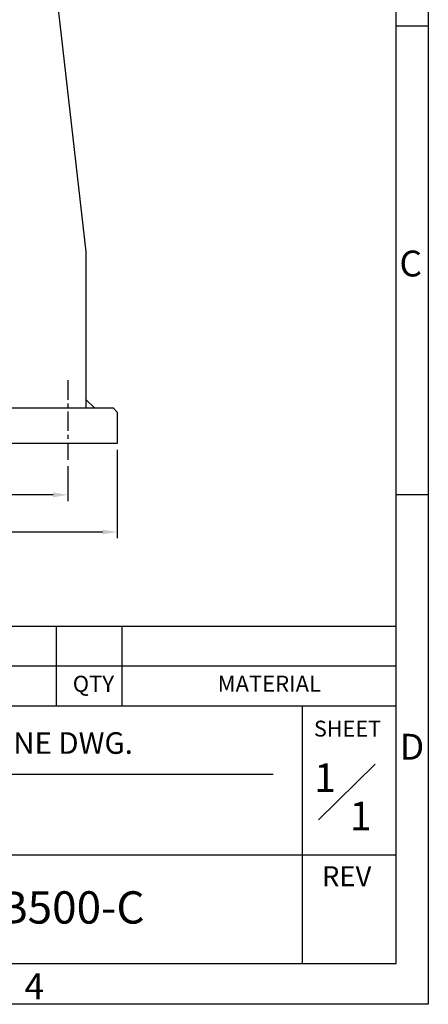
# Model space of a CAD drawing. Extents: x 1 to 3556, y 5 to 2508.
# Drawn here: x 3034 to 3556, y 5 to 1264 of the extents above; entities that cross this region are included whole.
import ezdxf

# ---------------------------------------------------------------- set-up
doc = ezdxf.new("R2010")
doc.units = 0
doc.header["$LTSCALE"] = 20
doc.header["$MEASUREMENT"] = 0
doc.linetypes.add('CENTER', pattern=[2, 1.25, -0.25, 0.25, -0.25])
doc.layers.get('0').update_dxf_attribs({"color": 3, "linetype": 'CONTINUOUS'})
for name, color, linetype in [('CENTER', 1, 'CENTER'), ('DIM', 2, 'CONTINUOUS'), ('LOGO', 5, 'CONTINUOUS'), ('NEEDLE', 2, 'CONTINUOUS'), ('TEXT', 4, 'CONTINUOUS'), ('THIN', 2, 'CONTINUOUS')]:
    doc.layers.add(name, color=color, linetype=linetype)
doc.styles.add('ROMANS', font='romans.shx')

msp = doc.modelspace()

# ---------------------------------------------------------------- linework, layer by layer
for p, q in [((3073.8, 1362.2), (3118.8, 967.2)), ((3118.8, 967.2), (3118.8, 767.2)), ((3130.2, 767.2), (3118.8, 778.6)), ((3153.8, 767.2), (2803.8, 767.2)), ((3153.8, 767.2), (3158.8, 762.2)), ((3158.8, 762.2), (3158.8, 722.2)), ((3158.8, 722.2), (2803.8, 722.2))]:
    msp.add_line(p, q)
at = {"layer": 'CENTER'}
msp.add_line((3095.8, 803.2), (3095.8, 701.3), dxfattribs=at)
at = {"layer": 'DIM'}
for p, q in [((3515.3, 1256.6), (3556.3, 1256.6)), ((3515.3, 656.7), (3556.3, 656.7))]:
    msp.add_line(p, q, dxfattribs=at)
at = {"layer": 'DIM', "color": 2}
for p, q in [((3158.8, 714.2), (3158.8, 600.9)), ((3095.8, 693.3), (3095.8, 648.5)), ((3076.8, 656.5), (2530.8, 656.5)), ((3139.8, 608.9), (2467.8, 608.9))]:
    msp.add_line(p, q, dxfattribs=at)
for points in [[(3076.8, 659.6), (3076.8, 653.3), (3095.8, 656.5)], [(3139.8, 612.1), (3139.8, 605.8), (3158.8, 608.9)]]:
    msp.add_solid(points, dxfattribs=at)
at = {"layer": 'LOGO'}
for p, q in [((3515.3, 56.9), (3515.3, 2456.4)), ((82.6, 56.9), (3515.3, 56.9))]:
    msp.add_line(p, q, dxfattribs=at)
at = {"layer": 'NEEDLE'}
for p, q in [((3556.3, 2507.6), (3556.3, 4.6)), ((2217, 488.3), (3515.3, 488.3)), ((3081.2, 386.5), (3081.2, 488.3)), ((3165.1, 386.5), (3165.1, 488.3)), ((2217, 437.8), (3515.3, 437.8)), ((3395.6, 56.9), (3395.6, 386.4)), ((3488.5, 311.9), (3415.9, 240.5)), ((2819.8, 299.2), (3357.9, 299.2)), ((3556.3, 4.6), (42, 4.6))]:
    msp.add_line(p, q, dxfattribs=at)
at = {"layer": 'THIN'}
for p, q in [((2089.8, 386.4), (3515.3, 386.4)), ((2558.4, 195.8), (3400.2, 195.8)), ((3400.2, 195.8), (3515, 195.8))]:
    msp.add_line(p, q, dxfattribs=at)

# ---------------------------------------------------------------- texts
at = {"style": 'ROMANS'}
msp.add_text('WB500-C', height=41.33, dxfattribs=at).set_placement((2957.7, 107.9))
at = {"layer": 'DIM', "char_height": 20.66, "attachment_point": 1, "style": 'ROMANS'}
for s, insert, width in [('QTY', (3101.9, 425), 58.55), ('MATERIAL', (3287.1, 425.1), 143.819)]:
    msp.add_mtext(s, dxfattribs=dict(at, insert=insert, width=width))
at = {"layer": 'NEEDLE', "style": 'ROMANS'}
msp.add_text('SHEET', height=20.3, dxfattribs=at).set_placement((3410.1, 347.2))
at = {"layer": 'TEXT', "style": 'ROMANS'}
for s, height, p in [('OUTLINE DWG.', 27.552, (2916.9, 325.1)), ('1', 36.7, (3410.4, 276.1)), ('1', 36.7, (3455.9, 227.3)), ('REV', 25.71, (3420.4, 155.6))]:
    msp.add_text(s, height=height, dxfattribs=at).set_placement(p)
at = {"layer": 'THIN', "style": 'ROMANS'}
for s, p in [('C', (3519.4, 935.9)), ('D', (3520, 317.6)), ('4', (3040.2, 11.1))]:
    msp.add_text(s, height=33.1, dxfattribs=at).set_placement(p)

doc.saveas('drawing.dxf')
